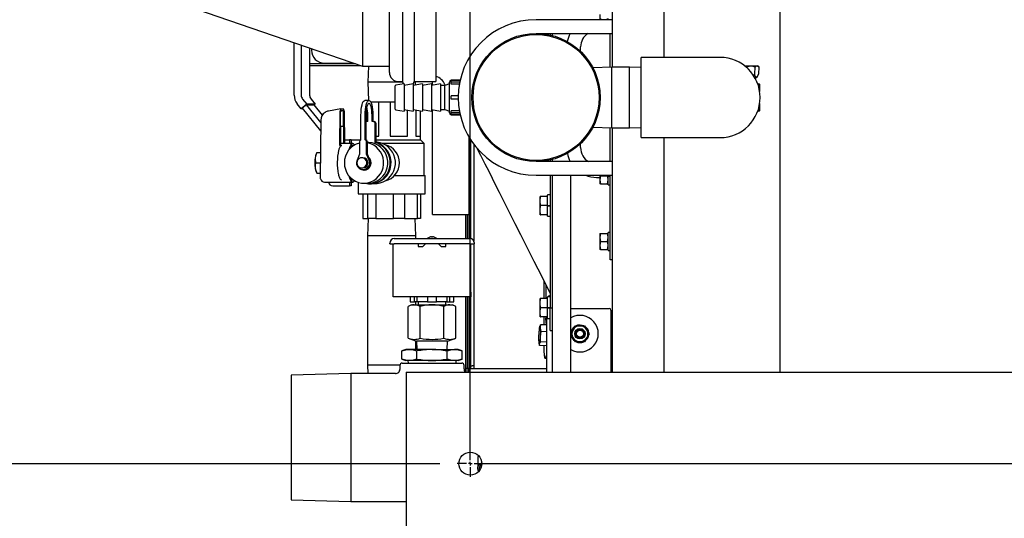
# Model space of a CAD drawing. Units: inches. Extents: x 0.7 to 15, y 0.6 to 10.5.
# Drawn here: x 6.7 to 7.8, y 1.4 to 1.9 of the extents above; entities that cross this region are included whole.
import ezdxf

# ---------------------------------------------------------------- set-up
doc = ezdxf.new("R2010")
doc.units = ezdxf.units.IN
doc.header["$MEASUREMENT"] = 0
doc.layers.add('FORMAT', color=7, linetype='Continuous')
doc.styles.add('SLDTEXTSTYLE0', font='TXT', dxfattribs={"width": 0.605})
doc.dimstyles.new('SLDDIMSTYLE0', dxfattribs={"dimtxt": 0.08, "dimasz": 0.13, "dimexe": 0, "dimexo": 0.0625, "dimgap": 0.02, "dimtad": 0, "dimtih": 1, "dimtoh": 1, "dimdec": 6, "dimlfac": 24, "dimrnd": 1e-09, "dimzin": 12, "dimdsep": 46, "dimlunit": 5, "dimtxsty": 'SLDTEXTSTYLE0', "dimsah": 1, "dimcen": 0.09, "dimadec": 0, "dimazin": 3, "dimtfac": 1, "dimtdec": 6, "dimtofl": 0, "dimtmove": 0, "dimatfit": 3, "dimfxl": 0, "dimfrac": 2, "dimtolj": 1, "dimtzin": 12, "dimarcsym": 0})
doc.dimstyles.new('SLDDIMSTYLE1', dxfattribs={"dimtxt": 0.08, "dimasz": 0.13, "dimexe": 0, "dimexo": 0.0625, "dimgap": 0.02, "dimtad": 0, "dimtih": 1, "dimtoh": 1, "dimdec": 6, "dimlfac": 24, "dimrnd": 1e-09, "dimzin": 12, "dimdsep": 46, "dimlunit": 5, "dimtxsty": 'SLDTEXTSTYLE0', "dimsah": 1, "dimcen": 0.09, "dimadec": 0, "dimazin": 3, "dimtfac": 1, "dimtdec": 6, "dimtmove": 0, "dimatfit": 0, "dimfxl": 0, "dimfrac": 2, "dimtolj": 1, "dimtzin": 12, "dimarcsym": 0})

# ---------------------------------------------------------------- blocks, each defined once
blk = doc.blocks.new('_D_15')
at = {"layer": 'FORMAT'}
for p, q in [((6.2876, 1.4406), (6.2876, 1.6906)), ((7.1548, 1.4406), (6.1626, 1.4406)), ((7.0668, 1.3365), (6.1626, 1.3365)), ((6.2876, 1.0222), (6.2876, 1.3365)), ((5.7688, 1.0221), (5.7413, 1.0221)), ((5.7413, 1.0221), (5.7413, 0.8993)), ((5.891, 1.0221), (5.9185, 1.0221)), ((5.9185, 1.0221), (5.9185, 0.8993)), ((6.0376, 1.0222), (6.2876, 1.0222)), ((5.7413, 0.8993), (5.7688, 0.8993)), ((5.9185, 0.8993), (5.891, 0.8993))]:
    blk.add_line(p, q, dxfattribs=at)
for points in [[(6.2876, 1.4406), (6.3076, 1.5706), (6.2676, 1.5706)], [(6.2876, 1.3365), (6.2676, 1.2065), (6.3076, 1.2065)]]:
    blk.add_solid(points, dxfattribs=at)
at = {"layer": 'FORMAT', "char_height": 0.08, "attachment_point": 1, "style": 'SLDTEXTSTYLE0'}
for s, insert in [('2 1/2', (5.7077, 1.1436)), ('64', (5.7688, 1.0024))]:
    blk.add_mtext(s, dxfattribs=dict(at, insert=insert))
blk = doc.blocks.new('_D_16')
at = {"layer": 'FORMAT'}
for p, q in [((7.1548, 2.274), (6.1626, 2.274)), ((6.2876, 2.274), (6.2876, 1.9982)), ((6.1959, 1.8568), (6.1684, 1.8568)), ((6.1684, 1.8568), (6.1684, 1.734)), ((6.3793, 1.8568), (6.4068, 1.8568)), ((6.4068, 1.8568), (6.4068, 1.734)), ((6.1684, 1.734), (6.1959, 1.734)), ((6.4068, 1.734), (6.3793, 1.734)), ((6.2876, 1.4406), (6.2876, 1.7157)), ((7.1548, 1.4406), (6.1626, 1.4406))]:
    blk.add_line(p, q, dxfattribs=at)
for points in [[(6.2876, 2.274), (6.2676, 2.144), (6.3076, 2.144)], [(6.2876, 1.4406), (6.3076, 1.5706), (6.2676, 1.5706)]]:
    blk.add_solid(points, dxfattribs=at)
at = {"layer": 'FORMAT', "char_height": 0.08, "attachment_point": 1, "style": 'SLDTEXTSTYLE0'}
for s, insert in [('20', (6.2265, 1.9783)), ('508', (6.1959, 1.8372))]:
    blk.add_mtext(s, dxfattribs=dict(at, insert=insert))
blk = doc.blocks.new('SW_CENTERMARKSYMBOL_4')
at = {"layer": 'FORMAT', "color": 0}
for p, q in [((0, 0.0042), (0, 0.0151)), ((1.0417, 0.0042), (1.0417, 0.0151)), ((-0.0042, 0), (-0.0151, 0)), ((0, 0), (-0.0021, 0)), ((0, 0), (0, 0.0021)), ((0, 0), (0, -0.0021)), ((0, 0), (0.0021, 0)), ((0.0042, 0), (1.0375, 0)), ((1.0417, 0), (1.0417, 0.0021)), ((0, -0.8292), (0, -0.0042)), ((1.0417, 0), (1.0396, 0)), ((1.0417, 0), (1.0417, -0.0021)), ((1.0417, 0), (1.0437, 0)), ((1.0417, -0.8292), (1.0417, -0.0042)), ((1.0458, 0), (1.0568, 0)), ((-0.0042, -0.8333), (-0.0151, -0.8333)), ((0, -0.8333), (-0.0021, -0.8333)), ((0, -0.8333), (0, -0.8313)), ((0, -0.8333), (0, -0.8354)), ((0, -0.8333), (0.0021, -0.8333)), ((0, -0.8375), (0, -0.8484)), ((0.0042, -0.8333), (1.0375, -0.8333)), ((1.0417, -0.8333), (1.0396, -0.8333)), ((1.0417, -0.8333), (1.0417, -0.8313)), ((1.0417, -0.8333), (1.0417, -0.8354)), ((1.0417, -0.8333), (1.0437, -0.8333)), ((1.0417, -0.8375), (1.0417, -0.8484)), ((1.0458, -0.8333), (1.0568, -0.8333))]:
    blk.add_line(p, q, dxfattribs=at)

msp = doc.modelspace()

# ---------------------------------------------------------------- linework, layer by layer
at = {"color": 7, "linetype": 'Continuous', "lineweight": 25}
for p, q in [((7.11256447, 2.24356051), (7.11256447, 1.87540217)), ((7.09754827, 1.88581884), (7.09754827, 2.23314384)), ((7.06691889, 2.22585634), (7.06691889, 1.89310634)), ((7.1256904, 2.16978773), (7.1256904, 1.87540217)), ((7.15037743, 2.16978773), (7.15037743, 1.87540217)), ((7.35112743, 2.16978773), (7.35112743, 1.89187106)), ((7.40987743, 2.16978773), (7.40987743, 1.90291273)), ((7.54214827, 1.54478773), (7.54214827, 2.16978773)), ((6.82733555, 1.97539801), (7.06691889, 1.89310634)), ((7.33701077, 1.95184502), (7.33701077, 1.94582939)), ((7.35112743, 1.94582939), (7.26443993, 1.94582939)), ((7.33782485, 1.94728773), (7.33756434, 1.94582939)), ((7.34589227, 1.94582939), (7.34561335, 1.94728773)), ((7.34633577, 1.94582939), (7.34633577, 1.94711275)), ((7.26443993, 1.93020439), (7.35112743, 1.93020439)), ((7.28058577, 1.93020439), (7.28058577, 1.92839435)), ((7.2830441, 1.9277911), (7.2830441, 1.93020439)), ((7.3489191, 1.89181473), (7.3489191, 1.93020439)), ((6.98921783, 1.85982178), (6.98921783, 1.91979496)), ((6.99726721, 1.91703017), (6.99726721, 1.85985211)), ((7.00683273, 1.91374463), (7.00683273, 1.85985211)), ((7.0089691, 1.91301083), (7.0089691, 1.91099176)), ((7.31508577, 1.90974571), (7.31508577, 1.91478773)), ((7.0075441, 1.89386676), (7.00683273, 1.89393642)), ((7.0075441, 1.89586676), (7.05888223, 1.89586676)), ((7.0075441, 1.89386676), (7.06470501, 1.89386676)), ((7.02355243, 1.89640842), (7.05473577, 1.89640842)), ((7.05473577, 1.89640842), (7.05473577, 1.89729098)), ((7.43475243, 1.90291273), (7.3842316, 1.90291273)), ((7.3842316, 1.81166273), (7.3842316, 1.90291273)), ((7.47381493, 1.90291273), (7.43475243, 1.90291273)), ((7.06691889, 1.89310634), (7.09754827, 1.89310634)), ((7.07373, 1.89310634), (7.07316082, 1.87482509)), ((7.3507316, 1.89187106), (7.32899304, 1.89119549)), ((7.3708566, 1.89187106), (7.3507316, 1.89187106)), ((7.3507316, 1.82270439), (7.3507316, 1.89187106)), ((7.3842316, 1.89145541), (7.3708566, 1.89187106)), ((7.3708566, 1.82270439), (7.3708566, 1.89187106)), ((7.50177383, 1.89334241), (7.50203426, 1.89334241)), ((7.50203426, 1.89334241), (7.50880008, 1.89334241)), ((7.50431296, 1.89218066), (7.50433265, 1.89120394)), ((7.50880008, 1.89334241), (7.51556591, 1.89334241)), ((7.51311902, 1.88383855), (7.51192946, 1.88233735)), ((7.51328721, 1.89218066), (7.51311902, 1.88383855)), ((7.51556591, 1.89334241), (7.51661258, 1.89334241)), ((7.51615789, 1.88032158), (7.51743796, 1.88383855)), ((7.51777434, 1.89218066), (7.51661258, 1.89334241)), ((7.51777434, 1.89218066), (7.51743796, 1.88383855)), ((7.07316082, 1.87482509), (7.07381271, 1.85388759)), ((7.11265606, 1.87482509), (7.07316082, 1.87482509)), ((7.11453854, 1.87291273), (7.10460508, 1.87116119)), ((7.10796493, 1.87540217), (7.11256447, 1.87540217)), ((7.12481632, 1.87291273), (7.11453854, 1.87110048)), ((7.11453854, 1.87291273), (7.11453854, 1.84166273)), ((7.11453854, 1.87139712), (7.11481078, 1.87114848)), ((7.1350941, 1.87291273), (7.12481632, 1.87110048)), ((7.12481632, 1.87291273), (7.12481632, 1.84166273)), ((7.12734405, 1.87482509), (7.12559881, 1.87482509)), ((7.1256904, 1.87540217), (7.15037743, 1.87540217)), ((7.1272414, 1.87152808), (7.12734405, 1.87482509)), ((7.12734405, 1.87482509), (7.12732608, 1.87540217)), ((7.14537188, 1.87291273), (7.1350941, 1.87110048)), ((7.1350941, 1.87291273), (7.1350941, 1.84166273)), ((7.15564966, 1.87291273), (7.14537188, 1.87110048)), ((7.14537188, 1.87291273), (7.14537188, 1.84166273)), ((7.14665035, 1.87132591), (7.14665035, 1.87540217)), ((7.15564966, 1.87291273), (7.15564966, 1.84166273)), ((7.16078854, 1.87110048), (7.15564966, 1.87110048)), ((7.16071986, 1.87221267), (7.16120624, 1.87124778)), ((7.16076103, 1.87224317), (7.16076253, 1.87223409)), ((7.16592743, 1.87291273), (7.16078854, 1.87110048)), ((7.16078854, 1.85728773), (7.16078854, 1.87110048)), ((7.16592743, 1.83982106), (7.16592743, 1.87475439)), ((7.17808355, 1.87683773), (7.16801077, 1.87683773)), ((7.17804067, 1.87664731), (7.16801077, 1.87664731)), ((7.16801077, 1.87455546), (7.16801077, 1.87664731)), ((7.1775984, 1.87455546), (7.16801077, 1.87455546)), ((7.16801077, 1.87241434), (7.16801077, 1.87455546)), ((7.17719996, 1.87241434), (7.16801077, 1.87241434)), ((7.51319871, 1.88032158), (7.51517213, 1.88032158)), ((7.51442508, 1.87808331), (7.51442508, 1.88032158)), ((7.51517213, 1.88032158), (7.51615789, 1.88032158)), ((7.51609175, 1.87444323), (7.51609175, 1.87457939)), ((7.516681, 1.87291273), (7.51797743, 1.87291273)), ((7.51891493, 1.86418922), (7.51891493, 1.87197523)), ((7.10426077, 1.8438246), (7.10426077, 1.87075085)), ((6.99731131, 1.84430072), (6.99265467, 1.85004605)), ((7.00347749, 1.84965728), (6.99731131, 1.84430072)), ((6.99855976, 1.8451042), (7.00287609, 1.8488538)), ((6.99883968, 1.85537938), (7.00347749, 1.84965728)), ((7.00287609, 1.8488538), (7.0195167, 1.82832271)), ((7.00287609, 1.8488538), (7.01179456, 1.8488538)), ((7.01304301, 1.84965728), (7.00347749, 1.84965728)), ((7.0084052, 1.85537938), (7.01304301, 1.84965728)), ((7.01179456, 1.8488538), (7.02127234, 1.83716017)), ((7.01304301, 1.84965728), (7.01192823, 1.84868887)), ((7.06760064, 1.85208905), (7.06760064, 1.85253342)), ((7.06760064, 1.85253342), (7.06784751, 1.85253342)), ((7.07438588, 1.85388759), (7.06955625, 1.85388759)), ((7.07609461, 1.85253342), (7.08559135, 1.85253342)), ((7.08559135, 1.81336676), (7.08559135, 1.85253342)), ((7.08559135, 1.85253342), (7.09833007, 1.85253342)), ((7.09833007, 1.85253342), (7.09833007, 1.81336676)), ((7.09833007, 1.85253342), (7.10426077, 1.85253342)), ((7.16078854, 1.84347498), (7.16078854, 1.85728773)), ((7.1759168, 1.85909932), (7.16801077, 1.85909932)), ((7.16801077, 1.85547613), (7.16801077, 1.85909932)), ((7.1759168, 1.85547613), (7.16801077, 1.85547613)), ((7.51891493, 1.84260023), (7.51891493, 1.85038623)), ((6.99921099, 1.84430072), (6.99731131, 1.84430072)), ((7.01942262, 1.81936372), (6.99855976, 1.8451042)), ((7.04225517, 1.84446391), (7.02820204, 1.84190346)), ((7.04119871, 1.80255539), (7.04161215, 1.84192798)), ((7.04555479, 1.84192819), (7.04210387, 1.84192819)), ((7.04210387, 1.82461676), (7.04210387, 1.84192819)), ((7.04555479, 1.84192819), (7.04210387, 1.84129823)), ((7.04228644, 1.84446676), (7.04537223, 1.84446676)), ((7.04555479, 1.82461676), (7.04555479, 1.84192819)), ((7.04604652, 1.84192798), (7.04643393, 1.80503342)), ((7.07101397, 1.84040865), (7.07101397, 1.82978133)), ((7.10460508, 1.84341426), (7.11453854, 1.84166273)), ((7.11453854, 1.84347498), (7.12481632, 1.84166273)), ((7.11824314, 1.81336676), (7.11824314, 1.84282176)), ((7.12481632, 1.84347498), (7.1350941, 1.84166273)), ((7.12756854, 1.84298969), (7.12756854, 1.81336676)), ((7.13290423, 1.81336676), (7.13290423, 1.84204886)), ((7.1350941, 1.84347498), (7.14537188, 1.84166273)), ((7.14537188, 1.84347498), (7.15564966, 1.84166273)), ((7.14665035, 1.72431605), (7.14665035, 1.84324955)), ((7.15564966, 1.84347498), (7.16078854, 1.84347498)), ((7.16078854, 1.84347498), (7.16592743, 1.84166273)), ((7.17719996, 1.84216111), (7.16801077, 1.84216111)), ((7.16801077, 1.84001999), (7.16801077, 1.84216111)), ((7.1775984, 1.84001999), (7.16801077, 1.84001999)), ((7.16801077, 1.83792815), (7.16801077, 1.84001999)), ((7.17804067, 1.83792815), (7.16801077, 1.83792815)), ((7.16801077, 1.83773773), (7.17808355, 1.83773773)), ((7.17810003, 1.83773773), (7.17852876, 1.83688741)), ((7.51797743, 1.84166273), (7.516681, 1.84166273)), ((7.01954936, 1.8314329), (7.01885943, 1.76572969)), ((7.06521563, 1.80899176), (7.06521563, 1.83711676)), ((7.07004526, 1.80899176), (7.07004526, 1.83711676)), ((7.07090799, 1.83711676), (7.07090799, 1.80899176)), ((7.07303413, 1.82982509), (7.07142425, 1.82982509)), ((7.07303413, 1.82982509), (7.07303413, 1.83711676)), ((7.07786376, 1.82982509), (7.07786376, 1.83711676)), ((7.07947363, 1.82982509), (7.07786376, 1.82982509)), ((7.07872649, 1.83711676), (7.07872649, 1.82982509)), ((7.07947363, 1.82982509), (7.08033636, 1.82982509)), ((7.08148598, 1.80607884), (7.08148598, 1.82774176)), ((7.08234871, 1.80607884), (7.08234871, 1.82774176)), ((7.04207795, 1.82461676), (7.04185808, 1.80367846)), ((7.04210387, 1.82461676), (7.04207795, 1.82461676)), ((7.04210387, 1.82461676), (7.04555479, 1.82461676)), ((7.04558072, 1.82461676), (7.04555479, 1.82461676)), ((7.04578635, 1.80503342), (7.04558072, 1.82461676)), ((7.32899304, 1.82337996), (7.3507316, 1.82270439)), ((7.3489191, 1.78437106), (7.3489191, 1.82276072)), ((7.3507316, 1.82270439), (7.3708566, 1.82270439)), ((7.35112743, 1.82270439), (7.35112743, 1.54478773)), ((7.3708566, 1.82270439), (7.3842316, 1.82312005)), ((7.05590341, 1.80503342), (7.04187231, 1.80503342)), ((7.04639018, 1.80920009), (7.05208514, 1.80920009)), ((7.05424196, 1.80920009), (7.05208514, 1.80920009)), ((7.05208514, 1.80920009), (7.05208514, 1.80503342)), ((7.05424196, 1.80920009), (7.05424196, 1.80503342)), ((7.05424196, 1.80920009), (7.06521563, 1.80920009)), ((7.06360576, 1.80695051), (7.06360576, 1.79295009)), ((7.07090799, 1.80899176), (7.07004526, 1.80899176)), ((7.07165514, 1.79295009), (7.07165514, 1.80695051)), ((7.07251787, 1.79295009), (7.07251787, 1.80695051)), ((7.07339996, 1.80607509), (7.07251787, 1.80607509)), ((7.08234871, 1.80607884), (7.08148598, 1.80607884)), ((7.08234871, 1.81336676), (7.08559135, 1.81336676)), ((7.08234871, 1.80920009), (7.13296077, 1.80920009)), ((7.13712743, 1.80503342), (7.08939534, 1.80503342)), ((7.09833007, 1.81336676), (7.11824314, 1.81336676)), ((7.12756854, 1.81336676), (7.13296077, 1.81336676)), ((7.13296077, 1.80920009), (7.13296077, 1.81336676)), ((7.13712743, 1.80503342), (7.13296077, 1.80920009)), ((7.13712743, 1.76836676), (7.13712743, 1.80503342)), ((7.18831702, 1.69669488), (7.18831702, 1.81206684)), ((7.19030868, 1.69654162), (7.19030868, 1.80887095)), ((7.19365868, 1.80409335), (7.19365868, 1.69392138)), ((7.31508577, 1.80020439), (7.31508577, 1.80482974)), ((7.3842316, 1.81166273), (7.43475243, 1.81166273)), ((7.40987743, 1.81166273), (7.40987743, 1.54478773)), ((7.43475243, 1.81166273), (7.47381493, 1.81166273)), ((7.01510822, 1.79466884), (7.01444703, 1.79333035)), ((7.01511455, 1.79466884), (7.01916331, 1.79466884)), ((7.0151203, 1.79466884), (7.01511455, 1.79466884)), ((7.04119871, 1.80255539), (7.04329473, 1.80255539)), ((7.06360576, 1.79295009), (7.06076355, 1.78592979)), ((7.07449735, 1.78592979), (7.07165514, 1.79295009)), ((7.07165514, 1.79295009), (7.07251787, 1.79295009)), ((7.07536008, 1.78592979), (7.07251787, 1.79295009)), ((7.01336343, 1.78295009), (7.01904026, 1.78295009)), ((7.06746869, 1.78878342), (7.06628243, 1.78878342)), ((7.35112743, 1.78437106), (7.26443993, 1.78437106)), ((7.28058577, 1.7861811), (7.28058577, 1.78437106)), ((7.2830441, 1.78437106), (7.2830441, 1.78678436)), ((7.01444703, 1.77256983), (7.01510822, 1.77123134)), ((7.01511455, 1.77123134), (7.0189172, 1.77123134)), ((7.01511455, 1.77123134), (7.0151203, 1.77123134)), ((7.06628243, 1.77711676), (7.06746869, 1.77711676)), ((7.06763045, 1.77524176), (7.06849318, 1.77524176)), ((7.0685471, 1.77461676), (7.06865494, 1.77461676)), ((7.0238065, 1.76086676), (7.05590341, 1.76086676)), ((7.05208514, 1.76086676), (7.05208514, 1.75670009)), ((7.05424196, 1.76086676), (7.05424196, 1.75670009)), ((7.06212743, 1.76083453), (7.06212743, 1.74753342)), ((7.06865494, 1.75982509), (7.07339996, 1.75982509)), ((7.07544894, 1.75899176), (7.07631167, 1.75899176)), ((7.08111081, 1.75951259), (7.08181158, 1.75951259)), ((7.10327019, 1.76836676), (7.13837743, 1.76836676)), ((7.13837743, 1.74753342), (7.13837743, 1.76836676)), ((7.26443993, 1.76874606), (7.35112743, 1.76874606)), ((7.28058577, 1.76874606), (7.28058577, 1.67146051)), ((7.2830441, 1.54478773), (7.2830441, 1.76874606)), ((7.30387743, 1.54478773), (7.30387743, 1.76874606)), ((7.33331493, 1.76635023), (7.33701077, 1.76635023)), ((7.33701077, 1.76874606), (7.33701077, 1.76356377)), ((7.33782485, 1.76812106), (7.33701077, 1.76356377)), ((7.33701077, 1.76356377), (7.33701077, 1.75900648)), ((7.33782485, 1.75900648), (7.33701077, 1.75900648)), ((7.33770531, 1.76874606), (7.33782485, 1.76812106)), ((7.33782485, 1.76812106), (7.34561335, 1.76812106)), ((7.33782485, 1.75900648), (7.34561335, 1.75900648)), ((7.34561335, 1.76812106), (7.345725, 1.76874606)), ((7.34633577, 1.76434387), (7.34561335, 1.76812106)), ((7.34561335, 1.75900648), (7.34633577, 1.76305061)), ((7.34642743, 1.75900648), (7.34561335, 1.75900648)), ((7.34633577, 1.76812106), (7.34633577, 1.76874606)), ((7.34649722, 1.76812106), (7.34633577, 1.76812106)), ((7.34633577, 1.76795922), (7.34633577, 1.76794608)), ((7.34633577, 1.75809502), (7.34633577, 1.76794608)), ((7.34649722, 1.76812106), (7.34875764, 1.76812106)), ((7.34875764, 1.76802253), (7.34649722, 1.76802253)), ((7.34649722, 1.76794326), (7.34875764, 1.76794326)), ((7.3489191, 1.76812106), (7.34875764, 1.76812106)), ((7.3489191, 1.67791273), (7.3489191, 1.76874606)), ((7.0330886, 1.75670009), (7.05208514, 1.75670009)), ((7.05424196, 1.75670009), (7.05208514, 1.75670009)), ((7.34649722, 1.75793356), (7.34875764, 1.75793356)), ((7.06212743, 1.74753342), (7.13837743, 1.74753342)), ((7.06753297, 1.74753342), (7.06753297, 1.71961676)), ((7.073004, 1.71961676), (7.073004, 1.74753342)), ((7.08200918, 1.74753342), (7.08200918, 1.71961676)), ((7.10242734, 1.71961676), (7.10242734, 1.74753342)), ((7.11472864, 1.74753342), (7.11472864, 1.71961676)), ((7.12967577, 1.71961676), (7.12967577, 1.74753342)), ((7.1329719, 1.74753342), (7.1329719, 1.71961676)), ((7.26966555, 1.74474176), (7.26920556, 1.74474176)), ((7.26920556, 1.73953342), (7.26920556, 1.74474176)), ((7.26920556, 1.73953342), (7.26966555, 1.74472911)), ((7.26920556, 1.72911676), (7.26920556, 1.73953342)), ((7.26966555, 1.73433774), (7.26920556, 1.73953342)), ((7.26966555, 1.74472911), (7.26966555, 1.74474176)), ((7.27733637, 1.74474176), (7.26966555, 1.74474176)), ((7.27733637, 1.74472911), (7.26966555, 1.74472911)), ((7.27733577, 1.73432509), (7.27733577, 1.7463303)), ((7.28038264, 1.74653342), (7.27753889, 1.74653342)), ((7.2776691, 1.74472911), (7.2776691, 1.74474176)), ((7.26920556, 1.72911676), (7.26966555, 1.73431244)), ((7.26966555, 1.72392107), (7.26920556, 1.72911676)), ((7.26920556, 1.72390842), (7.26920556, 1.72911676)), ((7.26966555, 1.73431244), (7.26966555, 1.73433774)), ((7.27733637, 1.73433774), (7.26966555, 1.73433774)), ((7.2776691, 1.73431244), (7.26966555, 1.73431244)), ((7.27733577, 1.73411723), (7.27733577, 1.73411557)), ((7.27733577, 1.72231988), (7.27733577, 1.73411557)), ((7.27753889, 1.73432509), (7.27733637, 1.73432509)), ((7.27753889, 1.73432509), (7.28038264, 1.73432509)), ((7.27753889, 1.73411202), (7.28038264, 1.73411202)), ((7.2776691, 1.73431244), (7.2776691, 1.73433774)), ((7.2776691, 1.73411723), (7.2776691, 1.73431244)), ((7.28038264, 1.73420292), (7.277927, 1.73420292)), ((7.28058577, 1.73432509), (7.28038264, 1.73432509)), ((7.06753297, 1.71961676), (7.073004, 1.71961676)), ((7.07347217, 1.71961676), (7.0728566, 1.69984592)), ((7.08200918, 1.71961676), (7.073004, 1.71961676)), ((7.08200918, 1.71961676), (7.10242734, 1.71961676)), ((7.11472864, 1.71961676), (7.10242734, 1.71961676)), ((7.11472864, 1.71961676), (7.12967577, 1.71961676)), ((7.12764827, 1.69984592), (7.1270327, 1.71961676)), ((7.1329719, 1.71961676), (7.12967577, 1.71961676)), ((7.14665035, 1.72431605), (7.18831702, 1.72431605)), ((7.18444202, 1.69669488), (7.18444202, 1.72431605)), ((7.18644202, 1.69669488), (7.18644202, 1.72431605)), ((7.26920556, 1.72390842), (7.26966555, 1.72390842)), ((7.27733637, 1.72392107), (7.26966555, 1.72392107)), ((7.26966555, 1.72390842), (7.26966555, 1.72392107)), ((7.27733637, 1.72390842), (7.26966555, 1.72390842)), ((7.27753889, 1.72211676), (7.28038264, 1.72211676)), ((7.2776691, 1.72390842), (7.2776691, 1.72392107)), ((7.34633577, 1.68351168), (7.34633577, 1.70356377)), ((7.34875764, 1.70372523), (7.34649722, 1.70372523)), ((7.0728566, 1.69984592), (7.0728566, 1.55272092)), ((7.12764827, 1.69984592), (7.0728566, 1.69984592)), ((7.10311702, 1.69669488), (7.18905452, 1.69669488)), ((7.12764827, 1.69669488), (7.12764827, 1.69984592)), ((7.1434816, 1.69843154), (7.1434816, 1.69846128)), ((7.14543472, 1.69843154), (7.14543472, 1.69886531)), ((7.14673681, 1.69886531), (7.14673681, 1.69843154)), ((7.14868993, 1.69846128), (7.14868993, 1.69843154)), ((7.33782485, 1.70265231), (7.33701077, 1.69809502)), ((7.33701077, 1.70265231), (7.33782485, 1.70265231)), ((7.33701077, 1.70265231), (7.33701077, 1.69809502)), ((7.33701077, 1.69809502), (7.33701077, 1.68898043)), ((7.33782485, 1.69353773), (7.33701077, 1.68898043)), ((7.33782485, 1.70265231), (7.34561335, 1.70265231)), ((7.33782485, 1.69353773), (7.34561335, 1.69353773)), ((7.34633577, 1.69887512), (7.34561335, 1.70265231)), ((7.34561335, 1.70265231), (7.34642743, 1.70265231)), ((7.34561335, 1.69353773), (7.34633577, 1.69758186)), ((7.34633577, 1.68976053), (7.34561335, 1.69353773)), ((7.09790868, 1.69083551), (7.09790868, 1.69148655)), ((7.09790868, 1.69083551), (7.10311702, 1.69083551)), ((7.10181493, 1.63575738), (7.10181493, 1.69083551)), ((7.18905452, 1.69083551), (7.10311702, 1.69083551)), ((7.13046077, 1.69083551), (7.13046077, 1.68784071)), ((7.13046077, 1.68784071), (7.1356691, 1.68784071)), ((7.1356691, 1.68784071), (7.13671077, 1.68888238)), ((7.13671077, 1.68888238), (7.13866389, 1.69083551)), ((7.15350764, 1.69083551), (7.15546077, 1.68888238)), ((7.15546077, 1.68888238), (7.15650243, 1.68784071)), ((7.15650243, 1.68784071), (7.16171077, 1.68784071)), ((7.16171077, 1.68784071), (7.16171077, 1.69083551)), ((7.18905452, 1.69083551), (7.19426285, 1.69083551)), ((7.1903566, 1.63575738), (7.1903566, 1.69083551)), ((7.19365868, 1.69083551), (7.19365868, 1.54889105)), ((7.19426285, 1.69083551), (7.19426285, 1.69148655)), ((7.33701077, 1.68898043), (7.33701077, 1.68442314)), ((7.33782485, 1.68442314), (7.33701077, 1.68442314)), ((7.33782485, 1.68442314), (7.34561335, 1.68442314)), ((7.34561335, 1.68442314), (7.34633577, 1.68846728)), ((7.34642743, 1.68442314), (7.34561335, 1.68442314)), ((7.34649722, 1.68335023), (7.34875764, 1.68335023)), ((7.28058577, 1.67146051), (7.28058577, 1.61807509)), ((7.3489191, 1.67270439), (7.3489191, 1.67791273)), ((7.35112743, 1.67270439), (7.3489191, 1.67270439)), ((7.27322237, 1.64901146), (7.27322237, 1.62849176)), ((7.10181493, 1.63054905), (7.10181493, 1.63575738)), ((7.1903566, 1.63575738), (7.1903566, 1.63054905)), ((7.27573407, 1.64402673), (7.27573407, 1.62849176)), ((7.1903566, 1.63054905), (7.10181493, 1.63054905)), ((7.12113011, 1.63054905), (7.12113011, 1.62479905)), ((7.12113011, 1.62479905), (7.12629678, 1.62479905)), ((7.12629678, 1.62479905), (7.12629678, 1.63054905)), ((7.12903747, 1.62479905), (7.12629678, 1.62479905)), ((7.12764827, 1.62154384), (7.12764827, 1.62479905)), ((7.12903747, 1.62479905), (7.12903747, 1.63054905)), ((7.1409191, 1.62479905), (7.12903747, 1.62479905)), ((7.13046077, 1.62479905), (7.13046077, 1.62154384)), ((7.1409191, 1.63054905), (7.1409191, 1.62479905)), ((7.1409191, 1.62479905), (7.15125243, 1.62479905)), ((7.15125243, 1.62479905), (7.15125243, 1.63054905)), ((7.16313407, 1.62479905), (7.15125243, 1.62479905)), ((7.16171077, 1.62154384), (7.16171077, 1.62479905)), ((7.16313407, 1.63054905), (7.16313407, 1.62479905)), ((7.16313407, 1.62479905), (7.16587476, 1.62479905)), ((7.16587476, 1.63054905), (7.16587476, 1.62479905)), ((7.16587476, 1.62479905), (7.17104142, 1.62479905)), ((7.17104142, 1.62479905), (7.17104142, 1.63054905)), ((7.18444202, 1.54478773), (7.18444202, 1.63054905)), ((7.18644202, 1.54889105), (7.18644202, 1.63054905)), ((7.18831702, 1.54889105), (7.18831702, 1.63054905)), ((7.19030868, 1.54889105), (7.19030868, 1.63054905)), ((7.26966555, 1.62849176), (7.26920556, 1.62849176)), ((7.26920556, 1.62328342), (7.26920556, 1.62849176)), ((7.26920556, 1.62328342), (7.26966555, 1.62847911)), ((7.26966555, 1.62847911), (7.26966555, 1.62849176)), ((7.27733637, 1.62849176), (7.26966555, 1.62849176)), ((7.27733637, 1.62847911), (7.26966555, 1.62847911)), ((7.27733577, 1.61807509), (7.27733577, 1.6300803)), ((7.28038264, 1.63028342), (7.27753889, 1.63028342)), ((7.2776691, 1.62847911), (7.2776691, 1.62849176)), ((7.12264827, 1.62154384), (7.11902247, 1.61945049)), ((7.11902247, 1.58335793), (7.11902247, 1.61945049)), ((7.12264827, 1.62154384), (7.1257883, 1.62154384)), ((7.1257883, 1.62154384), (7.14608577, 1.62154384)), ((7.13255412, 1.58335793), (7.13255412, 1.61945049)), ((7.14608577, 1.62154384), (7.16638324, 1.62154384)), ((7.15961741, 1.58335793), (7.15961741, 1.61945049)), ((7.16638324, 1.62154384), (7.16952327, 1.62154384)), ((7.17314906, 1.61945049), (7.16952327, 1.62154384)), ((7.17314906, 1.58335793), (7.17314906, 1.61945049)), ((7.26920556, 1.61286676), (7.26920556, 1.62328342)), ((7.26966555, 1.61808774), (7.26920556, 1.62328342)), ((7.26920556, 1.61286676), (7.26966555, 1.61806244)), ((7.26966555, 1.61806244), (7.26966555, 1.61808774)), ((7.27733637, 1.61808774), (7.26966555, 1.61808774)), ((7.2776691, 1.61806244), (7.26966555, 1.61806244)), ((7.27733577, 1.61786723), (7.27733577, 1.61786557)), ((7.27733577, 1.60606988), (7.27733577, 1.61786557)), ((7.27753889, 1.61807509), (7.27733637, 1.61807509)), ((7.27753889, 1.61807509), (7.28038264, 1.61807509)), ((7.27753889, 1.61786202), (7.28038264, 1.61786202)), ((7.2776691, 1.61806244), (7.2776691, 1.61808774)), ((7.2776691, 1.61786723), (7.2776691, 1.61806244)), ((7.28038264, 1.61795292), (7.277927, 1.61795292)), ((7.28058577, 1.61807509), (7.28038264, 1.61807509)), ((7.28058577, 1.61807509), (7.2830441, 1.61807509)), ((7.28058577, 1.60611), (7.28058577, 1.61807509)), ((7.30387743, 1.61728773), (7.34756493, 1.61728773)), ((7.34964827, 1.61520439), (7.34964827, 1.54478773)), ((7.26966555, 1.60767107), (7.26920556, 1.61286676)), ((7.26920556, 1.60765842), (7.26920556, 1.61286676)), ((7.26920556, 1.60765842), (7.26966555, 1.60765842)), ((7.27733637, 1.60767107), (7.26966555, 1.60767107)), ((7.26966555, 1.60765842), (7.26966555, 1.60767107)), ((7.27733637, 1.60765842), (7.26966555, 1.60765842)), ((7.27322237, 1.60765842), (7.27322237, 1.59863903)), ((7.27573407, 1.60765842), (7.27573407, 1.60623279)), ((7.2766691, 1.54478773), (7.2766691, 1.60765842)), ((7.27753889, 1.60586676), (7.28038264, 1.60586676)), ((7.2776691, 1.60765842), (7.2776691, 1.60767107)), ((7.28058577, 1.59203342), (7.28058577, 1.60611)), ((7.26853167, 1.5966447), (7.26853024, 1.59664004)), ((7.26856702, 1.59675523), (7.26855505, 1.5966444)), ((7.26958824, 1.59492656), (7.26970569, 1.59877172)), ((7.27038485, 1.59104578), (7.26958824, 1.59492656)), ((7.26958824, 1.5851381), (7.27038485, 1.591022)), ((7.2766691, 1.59850472), (7.26970321, 1.59877616)), ((7.2766691, 1.59850037), (7.26970569, 1.59877172)), ((7.27038485, 1.591022), (7.27038485, 1.59104578)), ((7.2766691, 1.59080089), (7.27038485, 1.59104578)), ((7.2766691, 1.59077712), (7.27038485, 1.591022)), ((7.28058577, 1.59203342), (7.2830441, 1.59203342)), ((7.30391532, 1.58853773), (7.30654647, 1.59309502)), ((7.30654647, 1.59309502), (7.30917763, 1.59765231)), ((7.30917763, 1.59765231), (7.31443993, 1.59765231)), ((7.31443993, 1.59872523), (7.31443993, 1.59856377)), ((7.31443993, 1.59765231), (7.31443993, 1.59856377)), ((7.31443993, 1.59765231), (7.31970224, 1.59765231)), ((7.31459903, 1.59765231), (7.31461491, 1.59856224)), ((7.31461491, 1.59856224), (7.31461773, 1.59872368)), ((7.31970224, 1.59765231), (7.32233339, 1.59309502)), ((7.32233339, 1.59309502), (7.32496455, 1.58853773)), ((7.11902247, 1.58335793), (7.12858577, 1.57987717)), ((7.12764827, 1.57050217), (7.12764827, 1.58021839)), ((7.12858577, 1.57987717), (7.12887711, 1.57050217)), ((7.16358577, 1.57987717), (7.12858577, 1.57987717)), ((7.16329442, 1.57050217), (7.16358577, 1.57987717)), ((7.16358577, 1.57987717), (7.17314906, 1.58335793)), ((7.26970569, 1.57921857), (7.26958824, 1.5851381)), ((7.30654647, 1.58398043), (7.30391532, 1.58853773)), ((7.30917763, 1.57942314), (7.30654647, 1.58398043)), ((7.32233339, 1.58398043), (7.31970224, 1.57942314)), ((7.32496455, 1.58853773), (7.32233339, 1.58398043)), ((7.11646077, 1.57050217), (7.11187776, 1.5688341)), ((7.11187776, 1.55967025), (7.11187776, 1.5688341)), ((7.12042976, 1.57050217), (7.11646077, 1.57050217)), ((7.14608577, 1.57050217), (7.12042976, 1.57050217)), ((7.12898176, 1.55967025), (7.12898176, 1.5688341)), ((7.14608577, 1.57050217), (7.17174177, 1.57050217)), ((7.16318977, 1.55967025), (7.16318977, 1.5688341)), ((7.17571077, 1.57050217), (7.17174177, 1.57050217)), ((7.18029377, 1.5688341), (7.17571077, 1.57050217)), ((7.18029377, 1.55967025), (7.18029377, 1.5688341)), ((7.26777759, 1.57732568), (7.2678953, 1.57679843)), ((7.2679947, 1.57682014), (7.26834242, 1.57512619)), ((7.2683449, 1.57512174), (7.26856702, 1.5771783)), ((7.27596641, 1.57482475), (7.2683449, 1.57512174)), ((7.26970321, 1.57919923), (7.26970569, 1.57921857)), ((7.2766691, 1.57892779), (7.26970321, 1.57919923)), ((7.2766691, 1.57894722), (7.26970569, 1.57921857)), ((7.27322237, 1.57493168), (7.27322237, 1.57422184)), ((7.27637141, 1.57444504), (7.2766691, 1.57443344)), ((7.31443993, 1.57942314), (7.30917763, 1.57942314)), ((7.31970224, 1.57942314), (7.31443993, 1.57942314)), ((7.11187776, 1.55967025), (7.11646077, 1.55800217)), ((7.12042976, 1.55800217), (7.11646077, 1.55800217)), ((7.11868993, 1.55800217), (7.11878074, 1.55508551)), ((7.14608577, 1.55800217), (7.12042976, 1.55800217)), ((7.17174177, 1.55800217), (7.14608577, 1.55800217)), ((7.17571077, 1.55800217), (7.17174177, 1.55800217)), ((7.17339079, 1.55508551), (7.1734816, 1.55800217)), ((7.17571077, 1.55800217), (7.18029377, 1.55967025)), ((7.27476955, 1.56048392), (7.2766691, 1.5604099)), ((7.27558077, 1.56172452), (7.2766691, 1.56499154)), ((7.0728566, 1.55272092), (7.07314784, 1.54336676)), ((7.10963848, 1.55272092), (7.0728566, 1.55272092)), ((7.10962743, 1.55248134), (7.10962743, 1.54857509)), ((7.1122316, 1.55508551), (7.17993993, 1.55508551)), ((7.1825441, 1.5485183), (7.1825441, 1.55248134)), ((7.18506702, 1.54478773), (7.18506702, 1.54889105)), ((7.18706702, 1.54889105), (7.18506702, 1.54889105)), ((7.18706702, 1.54478773), (7.18706702, 1.54889105)), ((7.18822697, 1.54889105), (7.2766691, 1.54889105)), ((7.18822697, 1.54478773), (7.18822697, 1.54889105)), ((7.19030868, 1.55196605), (7.19160035, 1.55196605)), ((7.19365868, 1.55196605), (7.19160035, 1.55196605)), ((7.05373993, 1.54336676), (6.9856691, 1.54125133)), ((6.9856691, 1.54125133), (6.9856691, 1.39964885)), ((7.1044191, 1.54336676), (7.05373993, 1.54336676)), ((7.05373993, 1.54336676), (7.05373993, 1.39753342)), ((7.11675243, 1.54478773), (8.30425243, 1.54478773)), ((7.11675243, 1.54478773), (7.11675243, 1.53697523)), ((7.11675243, 1.53697523), (7.11675243, 1.34426689)), ((7.1981691, 1.44676971), (7.1981691, 1.43549333)), ((6.9856691, 1.39964885), (7.05373993, 1.39753342)), ((7.05373993, 1.39753342), (7.11675243, 1.39753342))]:
    msp.add_line(p, q, dxfattribs=at)
at = {"color": 7, "linetype": 'Continuous', "lineweight": 25, "flags": 128}
for points in [[(7.50203426, 1.89334241), (7.50329342, 1.89296604), (7.50431296, 1.89218066)], [(7.50431296, 1.89218066), (7.50828067, 1.89332575), (7.50880008, 1.89334241)], [(7.50880008, 1.89334241), (7.51129132, 1.89296731), (7.51328721, 1.89218066)], [(7.51517213, 1.88032158), (7.51492724, 1.88037167), (7.51454306, 1.88065604), (7.51394528, 1.88160026), (7.51311902, 1.88383855)], [(7.51328721, 1.89218066), (7.51530317, 1.89332542), (7.51556591, 1.89334241)], [(7.51743796, 1.88383855), (7.5163621, 1.88139693), (7.51589097, 1.88072941), (7.51534571, 1.88034624), (7.51517213, 1.88032158)], [(7.51556591, 1.89334241), (7.51679812, 1.89296854), (7.51777434, 1.89218066)], [(7.11256447, 1.87540217), (7.11314316, 1.87335207), (7.11347795, 1.87272571)], [(7.12481632, 1.87279162), (7.1251117, 1.87335207), (7.1256904, 1.87540217)], [(7.06521563, 1.83711676), (7.06529904, 1.84038858), (7.06554604, 1.84353468), (7.06594716, 1.84643413), (7.06648697, 1.84897553), (7.06714473, 1.85106119), (7.06789517, 1.85261099), (7.06870943, 1.85356534), (7.06955625, 1.85388759)], [(7.07004526, 1.83711676), (7.07012867, 1.84038858), (7.07037567, 1.84353468), (7.07077679, 1.84643413), (7.0713166, 1.84897553), (7.07197436, 1.85106119), (7.0727248, 1.85261099), (7.07353906, 1.85356534), (7.07438588, 1.85388759), (7.07523269, 1.85356534), (7.07604695, 1.85261099), (7.07679739, 1.85106119), (7.07745515, 1.84897553), (7.07799496, 1.84643413), (7.07839608, 1.84353468), (7.07864308, 1.84038858), (7.07872649, 1.83711676)], [(7.07786376, 1.83711676), (7.07778776, 1.83991057), (7.07756308, 1.84258228), (7.07719954, 1.84501512), (7.07671303, 1.84710276), (7.07612482, 1.84875397), (7.0754606, 1.84989658), (7.07474941, 1.85048064), (7.07402234, 1.85048064), (7.07331115, 1.84989658), (7.07264693, 1.84875397), (7.07205872, 1.84710276), (7.07157221, 1.84501512), (7.07120867, 1.84258228), (7.07098399, 1.83991057), (7.07090799, 1.83711676)], [(7.07142425, 1.82982509), (7.07103166, 1.82978506), (7.07090799, 1.82975537)], [(7.04631791, 1.78295009), (7.04660717, 1.77924058), (7.04746745, 1.77562714), (7.04887648, 1.77220337), (7.05079776, 1.76905792), (7.05318153, 1.76627228), (7.05596606, 1.76391859), (7.05907922, 1.7620578), (7.06244039, 1.76073811), (7.06596251, 1.7599937), (7.06955436, 1.75984384), (7.07312292, 1.76029243), (7.07657576, 1.76132784), (7.07982346, 1.76292325), (7.0827819, 1.76503735), (7.08537445, 1.76761538), (7.08753398, 1.77059057), (7.08920455, 1.77388586), (7.0903429, 1.77741591), (7.09091954, 1.7810893), (7.09091954, 1.78481088), (7.0903429, 1.78848426), (7.08920455, 1.79201432), (7.08753398, 1.79530961), (7.08537445, 1.7982848), (7.0827819, 1.80086283), (7.07982346, 1.80297693), (7.07657576, 1.80457234), (7.07312292, 1.80560775), (7.07251787, 1.80572666)], [(7.05173092, 1.79804244), (7.05203234, 1.79919733), (7.05277728, 1.80143752), (7.05360748, 1.80317342), (7.05450031, 1.80435768), (7.05543142, 1.804958), (7.0563754, 1.804958), (7.0573065, 1.80435768), (7.05810322, 1.80333227)], [(7.0693985, 1.75982509), (7.07009821, 1.75964095), (7.07365089, 1.75906418), (7.07724699, 1.75906418), (7.08079967, 1.75964095), (7.08422315, 1.76078057), (7.08743476, 1.76245551), (7.09035694, 1.76462534), (7.09291915, 1.76723765), (7.0950595, 1.77022937), (7.09672631, 1.77352826), (7.09787934, 1.77705466), (7.09849075, 1.78072341), (7.09854576, 1.78444593), (7.09804306, 1.78813233), (7.09699478, 1.7916936), (7.09542623, 1.79504373), (7.09337529, 1.79810184), (7.09089148, 1.80079408), (7.08803478, 1.80305545), (7.08487418, 1.80483133), (7.08148598, 1.80607884), (7.08148598, 1.80607884)], [(7.07339996, 1.75982509), (7.07429938, 1.75984384), (7.07786794, 1.76029243), (7.08132078, 1.76132784), (7.08456847, 1.76292325), (7.08752691, 1.76503735), (7.09011947, 1.76761538), (7.092279, 1.77059057), (7.09394957, 1.77388586), (7.09508792, 1.77741591), (7.09566456, 1.7810893), (7.09566456, 1.78481088), (7.09508792, 1.78848426), (7.09394957, 1.79201432), (7.092279, 1.79530961), (7.09011947, 1.7982848), (7.08752691, 1.80086283), (7.08456847, 1.80297693), (7.08132078, 1.80457234), (7.07786794, 1.80560775), (7.07429938, 1.80605633), (7.07339996, 1.80607509)], [(7.08181158, 1.75951259), (7.08356385, 1.7595829), (7.08707561, 1.76015498), (7.09045757, 1.76128915), (7.09362634, 1.76295745), (7.09650377, 1.76511872), (7.09901893, 1.76771969), (7.10110977, 1.77069622), (7.10272476, 1.7739749), (7.10382406, 1.77747489), (7.10438058, 1.7811099), (7.10438058, 1.78479028), (7.10382406, 1.78842528), (7.10272476, 1.79192528), (7.10110977, 1.79520396), (7.09901893, 1.79818049), (7.09650377, 1.80078145), (7.09362634, 1.80294273), (7.09045757, 1.80461102), (7.08707561, 1.8057452), (7.08356385, 1.80631728), (7.08234871, 1.80638099)], [(7.01511455, 1.79466884), (7.01395207, 1.79179817), (7.01322798, 1.78880946)], [(7.05649408, 1.80234755), (7.05590341, 1.80248134), (7.0550256, 1.80218462), (7.05417447, 1.80130346), (7.05337588, 1.79986465), (7.05334006, 1.799784)], [(7.19688343, 1.80048365), (7.20136485, 1.79159494), (7.20627588, 1.78185334), (7.21056689, 1.7733408), (7.21448125, 1.76557477), (7.21845523, 1.75769017), (7.22249753, 1.74966974), (7.22835691, 1.73804357), (7.23435415, 1.72614335), (7.24048926, 1.71396914), (7.2469123, 1.70122326), (7.25411096, 1.68693812), (7.26212276, 1.67103907), (7.27094769, 1.65352582), (7.28058577, 1.63439801)], [(7.01336343, 1.78295009), (7.01305887, 1.78007942), (7.01322798, 1.77709071)], [(7.01322798, 1.78880946), (7.01317123, 1.78839284), (7.01336343, 1.78295009)], [(7.06064787, 1.78295009), (7.06095316, 1.78105601), (7.06183597, 1.77936718), (7.06320062, 1.77806662), (7.06489923, 1.77729525), (7.06674773, 1.77713668), (7.06854581, 1.77760808), (7.07009862, 1.77865837), (7.07123789, 1.78017373), (7.07184015, 1.78198995), (7.07184015, 1.78391022), (7.07123789, 1.78572645), (7.07009862, 1.78724181), (7.06854581, 1.7882921), (7.06674773, 1.7887635), (7.06489923, 1.78860492), (7.06320062, 1.78783356), (7.06183597, 1.786533), (7.06095316, 1.78484417), (7.06064787, 1.78295009)], [(7.01322798, 1.77709071), (7.01329574, 1.77667409), (7.01511455, 1.77123134)], [(7.05810322, 1.76256791), (7.0573065, 1.7615425), (7.0563754, 1.76094218), (7.05543142, 1.76094218), (7.05450031, 1.7615425), (7.05360748, 1.76272676), (7.05277728, 1.76446266), (7.05203234, 1.76670285), (7.05173092, 1.76785774)], [(7.05334006, 1.76611618), (7.05337588, 1.76603553), (7.05417447, 1.76459672), (7.0550256, 1.76371556), (7.05590341, 1.76341884), (7.05649408, 1.76355263)], [(7.33701077, 1.76356377), (7.3370152, 1.76323979), (7.33782485, 1.75900648)], [(7.33701077, 1.69809502), (7.3370152, 1.69777104), (7.33782485, 1.69353773)], [(7.33701077, 1.68898043), (7.3370152, 1.68865645), (7.33782485, 1.68442314)], [(7.27733577, 1.62937093), (7.27704835, 1.6287725), (7.27694421, 1.62849176)], [(7.13255412, 1.61945049), (7.12923935, 1.62096928), (7.1257883, 1.62154384)], [(7.17314906, 1.61945049), (7.16983429, 1.62096928), (7.16638324, 1.62154384)], [(7.2766691, 1.59946331), (7.27646201, 1.59937461), (7.27625814, 1.59966718), (7.27607945, 1.60034809), (7.2759328, 1.60139118), (7.27582383, 1.60275636), (7.27575673, 1.60439117), (7.27573407, 1.60623279)], [(7.26970321, 1.59877616), (7.2693405, 1.59827258), (7.26856702, 1.59675523)], [(7.26958824, 1.59492656), (7.26950255, 1.59573392), (7.26940084, 1.59639128), (7.26928487, 1.59688737), (7.26915662, 1.59721373), (7.26901828, 1.59736475), (7.26887222, 1.59733786), (7.26872094, 1.59713352), (7.26856702, 1.59675523)], [(7.31026611, 1.59783097), (7.31200855, 1.59843083), (7.31443993, 1.59872523)], [(7.31461773, 1.59872368), (7.31704361, 1.59838689), (7.31888406, 1.59770478)], [(7.11187776, 1.5688341), (7.11611858, 1.57005476), (7.12042976, 1.57050217)], [(7.12042976, 1.57050217), (7.12470576, 1.57006189), (7.12898176, 1.5688341)], [(7.16318977, 1.5688341), (7.16743059, 1.57005476), (7.17174177, 1.57050217)], [(7.17174177, 1.57050217), (7.17601777, 1.57006189), (7.18029377, 1.5688341)], [(7.26754581, 1.57900697), (7.2676315, 1.57819961), (7.2677332, 1.57754225), (7.26784917, 1.57704615), (7.26797742, 1.5767198), (7.26811576, 1.57656878), (7.26826182, 1.57659566), (7.26841311, 1.5768), (7.26856702, 1.5771783)], [(7.26856702, 1.5771783), (7.2693405, 1.57869565), (7.26970321, 1.57919923)], [(7.27322237, 1.57422184), (7.2732582, 1.57092989), (7.2733646, 1.56795309), (7.27353834, 1.56538186), (7.27377414, 1.56329435), (7.27406482, 1.56175397), (7.27440157, 1.56080753), (7.27477415, 1.56048379), (7.27517124, 1.56079258), (7.27558077, 1.56172452)], [(7.27597577, 1.57482438), (7.27606219, 1.57471123), (7.27634917, 1.57475328), (7.2766509, 1.57538868), (7.2766691, 1.57544499)], [(7.2766691, 1.57473385), (7.27654598, 1.57454409), (7.27637141, 1.57444504)], [(7.12042976, 1.55800217), (7.11615376, 1.55844246), (7.11187776, 1.55967025)], [(7.12898176, 1.55967025), (7.12474094, 1.55844959), (7.12042976, 1.55800217)], [(7.17174177, 1.55800217), (7.16746577, 1.55844246), (7.16318977, 1.55967025)], [(7.18029377, 1.55967025), (7.17605295, 1.55844959), (7.17174177, 1.55800217)], [(7.1993986, 1.4319678), (7.1986367, 1.43329876), (7.19818787, 1.43505124), (7.19833784, 1.43681644), (7.19908229, 1.43854357), (7.20039981, 1.44018296), (7.20225249, 1.44168743), (7.20262388, 1.44193093)]]:
    msp.add_lwpolyline(points, dxfattribs=at)
at = {"color": 7, "linetype": 'Continuous', "lineweight": 25}
for centre, radius in [((7.26443993, 1.85728773), 0.07291667), ((7.26443993, 1.85728773), 0.07166667), ((7.31443993, 1.58853773), 0.00591335), ((7.31443993, 1.58853773), 0.00520833), ((7.31443993, 1.58853773), 0.00390625), ((7.1896691, 1.44062106), 0.01302083)]:
    msp.add_circle(centre, radius, dxfattribs=at)
for centre, radius, start, end in [((7.26443993, 1.85728773), 0.08854167, 90, 270), ((7.33331493, 1.91478773), 0.03385417, 152.91031621, 169.54217634), ((7.33331493, 1.91478773), 0.01822917, 122.25145337, 180), ((7.02355243, 1.91099176), 0.01458333, 180, 270), ((7.0075441, 1.89753342), 0.00166667, 244.73413012, 270), ((7.47381493, 1.85728773), 0.045625, 270, 90), ((7.10796493, 1.88581884), 0.01041667, 180, 270), ((7.10467743, 1.87075085), 0.00041667, 100, 180), ((7.14558208, 1.86549142), 0.01656485, 23.57182909, 73.17259226), ((7.16801077, 1.87475439), 0.00208333, 90, 180), ((7.51567508, 1.87457939), 0.00041667, 0, 59.31717485), ((7.51797743, 1.87197523), 0.0009375, 0, 90), ((7.00474938, 1.85979018), 0.01553158, 179.88341129, 218.85669913), ((7.00437343, 1.85983765), 0.00710623, 179.88341129, 218.85669913), ((7.01393895, 1.85983765), 0.00710623, 179.88341129, 218.85669913), ((7.03016481, 1.83142084), 0.01061545, 122.750674, 179.93487144), ((7.03405903, 1.83772579), 0.03897985, 359.10476171, 13.44200111), ((7.10467743, 1.8438246), 0.00041667, 180, 260), ((7.16801077, 1.83982106), 0.00208333, 180, 270), ((7.51797743, 1.84260023), 0.0009375, 270, 0), ((7.07943751, 1.82777665), 0.00204876, 359.0242395, 88.98981489), ((7.08030024, 1.82777665), 0.00204876, 359.0242395, 88.98981489), ((7.06926611, 1.78323554), 0.02294998, 104.27869087, 180.71267011), ((7.06567221, 1.80697621), 0.00206661, 102.76354334, 180.71252426), ((7.06958869, 1.80697621), 0.00206661, 359.28747574, 77.23645666), ((7.07045142, 1.80697621), 0.00206661, 359.28747574, 77.23645666), ((7.07555441, 1.78301939), 0.02403957, 271.80515956, 73.5827697), ((7.0289816, 1.78698632), 0.01585877, 156.41978106, 173.39861335), ((7.10299041, 1.78285112), 0.06475544, 167.15118663, 191.18187294), ((7.05504174, 1.79428273), 0.01548229, 154.497547, 167.63074229), ((7.04329606, 1.80026704), 0.00228835, 90.03325115, 163.0358576), ((7.04902592, 1.79871499), 0.0087186, 145.29879981, 153.86523149), ((7.08816601, 1.78295009), 0.02095999, 283.17597602, 76.82402398), ((7.33331493, 1.80020439), 0.03385417, 191.1065204, 207.88460321), ((7.33331493, 1.80020439), 0.01822917, 180, 240.29305229), ((7.05478972, 1.78295009), 0.04197274, 171.97532618, 188.02467382), ((7.06763045, 1.78288952), 0.00750983, 156.11898013, 23.88101987), ((7.06853918, 1.78295637), 0.00819829, 227.36507696, 46.907245), ((7.06732943, 1.78295009), 0.005835, 271.36750457, 88.63249543), ((7.06826768, 1.78293659), 0.00769814, 271.67858302, 22.88118875), ((7.0684065, 1.78297027), 0.00835721, 271.70352094, 47.33462649), ((7.02834621, 1.77874252), 0.0152082, 186.23537078, 203.9462348), ((7.02146346, 1.76570235), 0.00260417, 179.39837983, 206.24842825), ((7.0241116, 1.76614833), 0.00523362, 197.77493245, 266.47057924), ((7.03316478, 1.76151278), 0.00481329, 187.71332198, 269.09305716), ((7.05930595, 1.77336594), 0.02007956, 189.5401265, 201.81464666), ((7.04511538, 1.76793403), 0.00489878, 205.72222255, 247.85864705), ((7.33331493, 1.80020439), 0.03385417, 248.31522175, 270), ((7.34645687, 1.77025821), 0.0023153, 267.00167362, 270.99863092), ((7.34649525, 1.75972383), 0.00829869, 89.98635199, 90.46821235), ((7.34879799, 1.76570758), 0.0023153, 87.00167362, 90.99863092), ((7.34879799, 1.77025821), 0.0023153, 269.00136908, 272.99832638), ((7.34649722, 1.75809502), 0.00016146, 180, 270), ((7.34875764, 1.75809502), 0.00016146, 270, 0), ((7.27753889, 1.7463303), 0.00020313, 90, 180), ((7.28038264, 1.7463303), 0.00020313, 0, 90), ((7.27748813, 1.73702438), 0.0029128, 267.00167362, 270.99863092), ((7.28043341, 1.73129056), 0.0029128, 87.00167362, 90.99863092), ((7.28043341, 1.73702438), 0.0029128, 269.00136908, 272.99832638), ((7.27753889, 1.72231988), 0.00020313, 180, 270), ((7.28038264, 1.72231988), 0.00020313, 270, 0), ((7.34649722, 1.70356377), 0.00016146, 90, 180), ((7.34875764, 1.70356377), 0.00016146, 0, 90), ((7.10311702, 1.69148655), 0.00520833, 90, 180), ((7.14608577, 1.69131988), 0.0076014, 110.03477982, 135), ((7.14608577, 1.69131988), 0.00757347, 94.93143201, 110.11185471), ((7.14608577, 1.69131988), 0.0071414, 84.76939908, 95.23060092), ((7.14608577, 1.69131988), 0.00757347, 69.88814529, 85.06856799), ((7.14608577, 1.69131988), 0.0076014, 45, 69.96522018), ((7.18905452, 1.69148655), 0.00520833, 0, 90), ((7.34649722, 1.68351168), 0.00016146, 180, 270), ((7.34875764, 1.68351168), 0.00016146, 270, 0), ((7.27753889, 1.6300803), 0.00020313, 90, 180), ((7.28187743, 1.62682142), 0.00520833, 104.35919399, 138.34036825), ((7.28038264, 1.6300803), 0.00020313, 0, 90), ((7.12606782, 1.60865998), 0.01288689, 91.24288486, 123.14136261), ((7.14656604, 1.57365765), 0.0478886, 90.57462923, 107.01332455), ((7.14541888, 1.57245139), 0.04909698, 73.19031844, 89.22172778), ((7.16666276, 1.60865998), 0.01288689, 91.24288486, 123.14136261), ((7.27748813, 1.62077438), 0.0029128, 267.00167362, 270.99863092), ((7.28043341, 1.61504056), 0.0029128, 87.00167362, 90.99863092), ((7.28043341, 1.62077438), 0.0029128, 269.00136908, 272.99832638), ((7.34756493, 1.61520439), 0.00208333, 0, 90), ((7.27753889, 1.60606988), 0.00020312, 180, 270), ((7.28038264, 1.60606988), 0.00020313, 270, 0), ((7.31443993, 1.58853773), 0.02083333, 239.53579384, 120.46420616), ((7.30724926, 1.58774701), 0.03971729, 166.89075358, 178.48737986), ((7.19535737, 1.59003233), 0.07439204, 356.22780163, 3.77219837), ((7.26890241, 1.59832605), 0.00091863, 29.02245718, 29.33976434), ((7.31443993, 1.58853773), 0.0101875, 124.51138508, 175.75635833), ((7.31443993, 1.58853773), 0.00911458, 150, 210), ((7.31443993, 1.58853773), 0.00911458, 90, 150), ((7.31443993, 1.58853773), 0.00911458, 30, 90), ((7.31443993, 1.58853773), 0.0101875, 5.78792863, 54.09567204), ((7.31443993, 1.58853773), 0.00911458, 330, 30), ((7.1257883, 1.60043607), 0.01836952, 248.38808216, 291.61191784), ((7.14608577, 1.654977), 0.0728862, 259.30070915, 280.69929085), ((7.16638324, 1.60043607), 0.01836952, 248.38808216, 291.61191784), ((7.34177668, 1.5839012), 0.07439204, 176.22780163, 183.77219837), ((7.22988479, 1.58618652), 0.03971729, 346.89075358, 358.48737986), ((7.31443993, 1.58853773), 0.0101875, 185.88725361, 234.26756894), ((7.31443993, 1.58853773), 0.00911458, 210, 270), ((7.31443993, 1.58853773), 0.00911458, 270, 330), ((7.31443993, 1.58853773), 0.0101875, 305.26572169, 356.09573146), ((7.14683816, 1.4742634), 0.09624171, 90.44793016, 100.692442), ((7.1451244, 1.47212068), 0.09838619, 79.41949419, 89.44013364), ((7.26914569, 1.57557186), 0.00091863, 209.02245718, 209.33976436), ((7.31443993, 1.58853773), 0.0101875, 244.16720452, 294.65837746), ((7.1468366, 1.65422491), 0.09622566, 259.3067015, 269.55292634), ((7.14512171, 1.6564112), 0.09841375, 270.56127314, 280.57909902), ((7.10452982, 1.54845634), 0.00515998, 268.45828127, 1.4078356), ((7.1122316, 1.55248134), 0.00260417, 90, 180), ((7.17993993, 1.55248134), 0.00260417, 0, 90), ((7.18685729, 1.54815006), 0.00438018, 175.20097126, 230.14105126), ((7.20392002, 1.44670431), 0.00575129, 148.66731783, 179.34845657), ((7.20590517, 1.4342801), 0.00632845, 120.86925218, 196.46473096)]:
    msp.add_arc(centre, radius, start, end, dxfattribs=at)
for centre, major_axis, ratio, start_param, end_param in [((7.02993713, 1.83140556), (0.00123921, 0.01059522), 0.965030093, 0.2869268153, 0.6788318248), ((7.0422856, 1.84182242), (0.0000009, 0.00264434), 0.2548933004, 0.0000863156, 1.5309498909), ((7.04537306, 1.84182242), (-0.0000009, 0.00264434), 0.2548933004, 4.7522354162, 6.2830989916)]:
    msp.add_ellipse(centre, major_axis=major_axis, ratio=ratio, start_param=start_param, end_param=end_param, dxfattribs=at)

# ---------------------------------------------------------------- block references
at = {"layer": 'FORMAT'}
msp.add_blockref('SW_CENTERMARKSYMBOL_4', (7.1896691, 2.27395439), dxfattribs=at)

# ---------------------------------------------------------------- dimensions: what is measured, and where the dimension line sits
for base, p1, p2, dimstyle, picture, middle in [((6.28761651, 2.27395439), (7.20477327, 1.44062106), (7.20477327, 2.27395439), 'SLDDIMSTYLE0', '_D_16', (6.28761651, 1.85693674)), ((6.28761651, 1.44062106), (7.11675243, 1.33645439), (7.20477327, 1.44062106), 'SLDDIMSTYLE1', '_D_15', (6.28761651, 1.02221115))]:
    dim = msp.add_linear_dim(base=base, p1=p1, p2=p2, angle=90, dimstyle=dimstyle, dxfattribs=at)
    dim.commit()
    dim.dimension.update_dxf_attribs({"geometry": picture, "text_midpoint": middle, "dimtype": 160})

doc.saveas('drawing.dxf')
